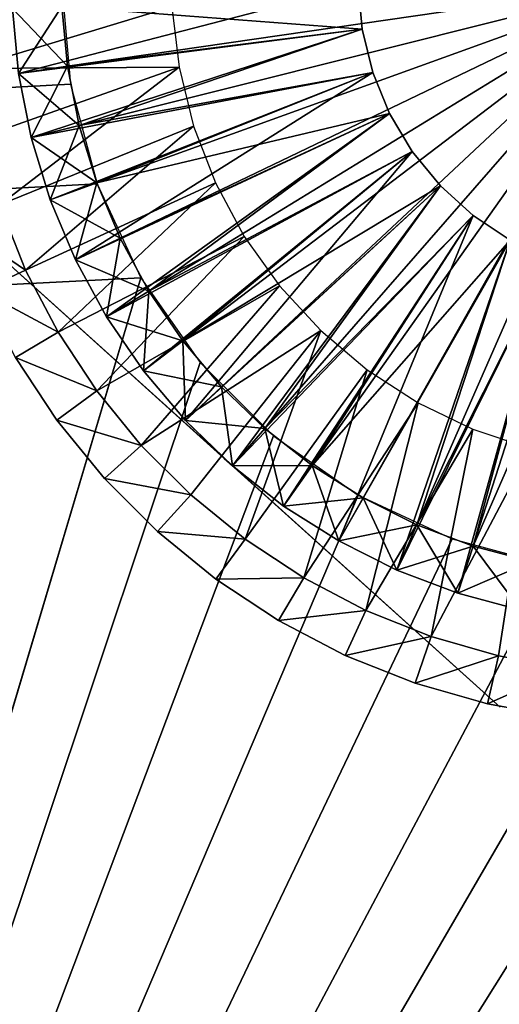
# Model space of a CAD drawing. Extents: x 0 to 550, y 0 to 1341.
# Drawn here: x 519 to 523, y 1321 to 1331 of the extents above; entities that cross this region are included whole.
import ezdxf

# ---------------------------------------------------------------- set-up
doc = ezdxf.new("R2010")
doc.units = 0
doc.header["$MEASUREMENT"] = 0

msp = doc.modelspace()

# ---------------------------------------------------------------- linework, layer by layer
for points in [[(2.499998, 1338.5, 40), (519, 1331, 40), (37.499989, 1303.5, 40)], [(37.499989, 1303.5, 70), (547.5, 1338.5, 70), (2.499998, 1338.5, 70)], [(512.5, 1303.5, 70), (547.5, 1338.5, 70), (37.499989, 1303.5, 70)], [(528.856689, 1326.404053, 40), (547.5, 1338.5, 40), (512.5, 1303.5, 40)], [(547.5, 1338.5, 68.5), (547.5, 7.500052, 68.5), (512.5, 1303.5, 68.5)], [(512.5, 1303.5, 70), (547.5, 7.500052, 70), (547.5, 1338.5, 70)], [(547.5, 7.500052, 40), (512.5, 42.500019, 40), (547.5, 1338.5, 40)], [(547.5, 1338.5, 40), (512.5, 42.500019, 40), (512.5, 1303.5, 40)], [(518.643188, 1332.357056, 29.700001), (517.859802, 1328.687012, 36.700001), (519.426575, 1336.026978, 36.700001)], [(517.859802, 1328.687012, 29.700001), (517.859802, 1328.687012, 36.700001), (518.643188, 1332.357056, 29.700001)], [(37.499989, 1303.5, 40), (519, 1331, 40), (519.091125, 1329.958008, 40)], [(525, 1331, 23.4), (519.062378, 1330.136963, 23.4), (519.005615, 1330.741943, 23.4)], [(525, 1331, 23.4), (519.180298, 1329.540039, 23.4), (519.062378, 1330.136963, 23.4)], [(519.357788, 1328.958984, 23.4), (519.180298, 1329.540039, 23.4), (525, 1331, 23.4)], [(525, 1331, 23.4), (519.593201, 1328.399048, 23.4), (519.357788, 1328.958984, 23.4)], [(525, 1331, 23.4), (519.884094, 1327.86499, 23.4), (519.593201, 1328.399048, 23.4)], [(520.227478, 1327.364014, 23.4), (519.884094, 1327.86499, 23.4), (525, 1331, 23.4)], [(525, 1331, 23.4), (520.619873, 1326.899048, 23.4), (520.227478, 1327.364014, 23.4)], [(525, 1331, 23.4), (521.05719, 1326.477051, 23.4), (520.619873, 1326.899048, 23.4)], [(521.534973, 1326.102051, 23.4), (521.05719, 1326.477051, 23.4), (525, 1331, 23.4)], [(525, 1331, 23.4), (522.048279, 1325.776001, 23.4), (521.534973, 1326.102051, 23.4)], [(525, 1331, 23.4), (522.59198, 1325.504028, 23.4), (522.048279, 1325.776001, 23.4)], [(523.160278, 1325.28894, 23.4), (522.59198, 1325.504028, 23.4), (525, 1331, 23.4)], [(523.747498, 1325.131958, 23.4), (523.160278, 1325.28894, 23.4), (525, 1331, 23.4)], [(522.000305, 1330.958008, 28.9), (518.567627, 1330.064941, 28.9), (518.505981, 1330.719971, 28.9)], [(522.0401, 1330.510986, 28.9), (518.567627, 1330.064941, 28.9), (522.000305, 1330.958008, 28.9)], [(522.000305, 1330.958008, 26.9), (519.005615, 1330.741943, 26.9), (522.0401, 1330.510986, 26.9)], [(520.117981, 1330.738037, 38.5), (518.056091, 1330.115967, 38.5), (518.002197, 1330.822998, 38.5)], [(520.189392, 1330.128052, 38.5), (518.056091, 1330.115967, 38.5), (520.117981, 1330.738037, 38.5)], [(518.567627, 1330.064941, 26.4), (519.005615, 1330.741943, 26.9), (518.505981, 1330.719971, 26.4)], [(518.505981, 1330.719971, 23.9), (519.005615, 1330.741943, 23.4), (519.062378, 1330.136963, 23.4)], [(518.505981, 1330.719971, 23.9), (519.062378, 1330.136963, 23.4), (518.567627, 1330.064941, 23.9)], [(518.567627, 1330.064941, 26.4), (519.062378, 1330.136963, 26.9), (519.005615, 1330.741943, 26.9)], [(522.0401, 1330.510986, 26.9), (519.005615, 1330.741943, 26.9), (519.062378, 1330.136963, 26.9)], [(522.0401, 1330.510986, 28.9), (518.695312, 1329.418945, 28.9), (518.567627, 1330.064941, 28.9)], [(522.145996, 1330.074951, 28.9), (518.695312, 1329.418945, 28.9), (522.0401, 1330.510986, 28.9)], [(522.0401, 1330.510986, 26.9), (519.062378, 1330.136963, 26.9), (519.180298, 1329.540039, 26.9)], [(522.0401, 1330.510986, 26.9), (519.180298, 1329.540039, 26.9), (522.145996, 1330.074951, 26.9)], [(520.189392, 1330.128052, 38.5), (518.181213, 1329.417969, 38.5), (518.056091, 1330.115967, 38.5)], [(518.376221, 1328.735962, 38.5), (518.181213, 1329.417969, 38.5), (520.189392, 1330.128052, 38.5)], [(520.33667, 1329.531982, 38.5), (518.376221, 1328.735962, 38.5), (520.189392, 1330.128052, 38.5)], [(518.695312, 1329.418945, 26.4), (519.062378, 1330.136963, 26.9), (518.567627, 1330.064941, 26.4)], [(518.567627, 1330.064941, 23.9), (519.062378, 1330.136963, 23.4), (519.180298, 1329.540039, 23.4)], [(518.695312, 1329.418945, 26.4), (519.180298, 1329.540039, 26.9), (519.062378, 1330.136963, 26.9)], [(522.145996, 1330.074951, 28.9), (518.887573, 1328.78894, 28.9), (518.695312, 1329.418945, 28.9)], [(519.142578, 1328.182007, 28.9), (518.887573, 1328.78894, 28.9), (522.145996, 1330.074951, 28.9)], [(522.315674, 1329.660034, 28.9), (519.142578, 1328.182007, 28.9), (522.145996, 1330.074951, 28.9)], [(522.145996, 1330.074951, 26.9), (519.180298, 1329.540039, 26.9), (519.357788, 1328.958984, 26.9)], [(522.145996, 1330.074951, 26.9), (519.357788, 1328.958984, 26.9), (522.315674, 1329.660034, 26.9)], [(518.695312, 1329.418945, 28.9), (518.695312, 1329.418945, 29.700001), (518.567627, 1330.064941, 29.700001)], [(518.695312, 1329.418945, 28.9), (518.567627, 1330.064941, 29.700001), (518.567627, 1330.064941, 28.9)], [(518.567627, 1330.064941, 26.4), (518.567627, 1330.064941, 23.9), (518.695312, 1329.418945, 23.9)], [(518.567627, 1330.064941, 26.4), (518.695312, 1329.418945, 23.9), (518.695312, 1329.418945, 26.4)], [(518.567627, 1330.064941, 23.9), (519.180298, 1329.540039, 23.4), (518.695312, 1329.418945, 23.9)], [(519.091125, 1329.958008, 40), (519.361816, 1328.947998, 40), (37.499989, 1303.5, 40)], [(522.315674, 1329.660034, 28.9), (519.457825, 1327.604004, 28.9), (519.142578, 1328.182007, 28.9)], [(522.315674, 1329.660034, 26.9), (519.357788, 1328.958984, 26.9), (519.593201, 1328.399048, 26.9)], [(522.54541, 1329.275024, 28.9), (519.457825, 1327.604004, 28.9), (522.315674, 1329.660034, 28.9)], [(522.315674, 1329.660034, 26.9), (519.593201, 1328.399048, 26.9), (519.884094, 1327.86499, 26.9)], [(522.315674, 1329.660034, 26.9), (519.884094, 1327.86499, 26.9), (522.54541, 1329.275024, 26.9)], [(520.33667, 1329.531982, 38.5), (518.639282, 1328.078003, 38.5), (518.376221, 1328.735962, 38.5)], [(520.557495, 1328.958984, 38.5), (518.639282, 1328.078003, 38.5), (520.33667, 1329.531982, 38.5)], [(518.887573, 1328.78894, 26.4), (519.180298, 1329.540039, 26.9), (518.695312, 1329.418945, 26.4)], [(518.695312, 1329.418945, 23.9), (519.180298, 1329.540039, 23.4), (519.357788, 1328.958984, 23.4)], [(518.887573, 1328.78894, 26.4), (519.357788, 1328.958984, 26.9), (519.180298, 1329.540039, 26.9)], [(518.887573, 1328.78894, 28.9), (518.887573, 1328.78894, 29.700001), (518.695312, 1329.418945, 29.700001)], [(518.887573, 1328.78894, 28.9), (518.695312, 1329.418945, 29.700001), (518.695312, 1329.418945, 28.9)], [(518.695312, 1329.418945, 26.4), (518.695312, 1329.418945, 23.9), (518.887573, 1328.78894, 23.9)], [(518.695312, 1329.418945, 26.4), (518.887573, 1328.78894, 23.9), (518.887573, 1328.78894, 26.4)], [(518.695312, 1329.418945, 23.9), (519.357788, 1328.958984, 23.4), (518.887573, 1328.78894, 23.9)], [(522.54541, 1329.275024, 28.9), (519.829773, 1327.061035, 28.9), (519.457825, 1327.604004, 28.9)], [(520.254883, 1326.557983, 28.9), (519.829773, 1327.061035, 28.9), (522.54541, 1329.275024, 28.9)], [(522.54541, 1329.275024, 26.9), (519.884094, 1327.86499, 26.9), (520.227478, 1327.364014, 26.9)], [(522.54541, 1329.275024, 26.9), (520.227478, 1327.364014, 26.9), (522.829773, 1328.928955, 26.9)], [(522.829773, 1328.928955, 28.9), (520.254883, 1326.557983, 28.9), (522.54541, 1329.275024, 28.9)], [(37.499989, 1303.5, 40), (519.361816, 1328.947998, 40), (519.803772, 1328, 40)], [(520.557495, 1328.958984, 38.5), (518.96759, 1327.448975, 38.5), (518.639282, 1328.078003, 38.5)], [(519.142578, 1328.182007, 26.4), (519.357788, 1328.958984, 26.9), (518.887573, 1328.78894, 26.4)], [(518.887573, 1328.78894, 23.9), (519.357788, 1328.958984, 23.4), (519.593201, 1328.399048, 23.4)], [(520.848328, 1328.417969, 38.5), (518.96759, 1327.448975, 38.5), (520.557495, 1328.958984, 38.5)], [(519.142578, 1328.182007, 26.4), (519.593201, 1328.399048, 26.9), (519.357788, 1328.958984, 26.9)], [(522.829773, 1328.928955, 26.9), (520.227478, 1327.364014, 26.9), (520.619873, 1326.899048, 26.9)], [(522.829773, 1328.928955, 28.9), (520.728699, 1326.099976, 28.9), (520.254883, 1326.557983, 28.9)], [(522.829773, 1328.928955, 26.9), (520.619873, 1326.899048, 26.9), (521.05719, 1326.477051, 26.9)], [(523.162781, 1328.628052, 28.9), (520.728699, 1326.099976, 28.9), (522.829773, 1328.928955, 28.9)], [(522.829773, 1328.928955, 26.9), (521.05719, 1326.477051, 26.9), (523.162781, 1328.628052, 26.9)], [(519.142578, 1328.182007, 28.9), (519.142578, 1328.182007, 29.700001), (518.887573, 1328.78894, 29.700001)], [(519.142578, 1328.182007, 28.9), (518.887573, 1328.78894, 29.700001), (518.887573, 1328.78894, 28.9)], [(518.887573, 1328.78894, 26.4), (518.887573, 1328.78894, 23.9), (519.142578, 1328.182007, 23.9)], [(518.887573, 1328.78894, 26.4), (519.142578, 1328.182007, 23.9), (519.142578, 1328.182007, 26.4)], [(518.887573, 1328.78894, 23.9), (519.593201, 1328.399048, 23.4), (519.142578, 1328.182007, 23.9)], [(520.646484, 1326.172974, 29.700001), (523.433228, 1323.660034, 36.700001), (517.859802, 1328.687012, 36.700001)], [(520.646484, 1326.172974, 29.700001), (517.859802, 1328.687012, 36.700001), (517.859802, 1328.687012, 29.700001)], [(517.903076, 1328.573975, 39), (518.376221, 1328.735962, 38.5), (518.639282, 1328.078003, 38.5)], [(523.162781, 1328.628052, 28.9), (521.246216, 1325.692993, 28.9), (520.728699, 1326.099976, 28.9)], [(523.162781, 1328.628052, 26.9), (521.05719, 1326.477051, 26.9), (521.534973, 1326.102051, 26.9)], [(523.162781, 1328.628052, 28.9), (521.802429, 1325.340942, 28.9), (521.246216, 1325.692993, 28.9)], [(523.162781, 1328.628052, 26.9), (521.534973, 1326.102051, 26.9), (523.536804, 1328.380981, 26.9)], [(523.536804, 1328.380981, 28.9), (521.802429, 1325.340942, 28.9), (523.162781, 1328.628052, 28.9)], [(517.903076, 1328.573975, 39), (518.639282, 1328.078003, 38.5), (518.184875, 1327.869019, 39)], [(520.848328, 1328.417969, 38.5), (519.357727, 1326.857056, 38.5), (518.96759, 1327.448975, 38.5)], [(519.457825, 1327.604004, 26.4), (519.593201, 1328.399048, 26.9), (519.142578, 1328.182007, 26.4)], [(519.142578, 1328.182007, 23.9), (519.593201, 1328.399048, 23.4), (519.884094, 1327.86499, 23.4)], [(521.204712, 1327.917969, 38.5), (519.357727, 1326.857056, 38.5), (520.848328, 1328.417969, 38.5)], [(519.457825, 1327.604004, 26.4), (519.884094, 1327.86499, 26.9), (519.593201, 1328.399048, 26.9)], [(521.534973, 1326.102051, 26.9), (522.048279, 1325.776001, 26.9), (523.536804, 1328.380981, 26.9)], [(523.536804, 1328.380981, 28.9), (522.391296, 1325.046021, 28.9), (521.802429, 1325.340942, 28.9)], [(523.536804, 1328.380981, 26.9), (522.048279, 1325.776001, 26.9), (522.59198, 1325.504028, 26.9)], [(523.943481, 1328.192017, 28.9), (522.391296, 1325.046021, 28.9), (523.536804, 1328.380981, 28.9)], [(523.536804, 1328.380981, 26.9), (522.59198, 1325.504028, 26.9), (523.943481, 1328.192017, 26.9)], [(519.457825, 1327.604004, 28.9), (519.457825, 1327.604004, 29.700001), (519.142578, 1328.182007, 29.700001)], [(519.457825, 1327.604004, 28.9), (519.142578, 1328.182007, 29.700001), (519.142578, 1328.182007, 28.9)], [(519.142578, 1328.182007, 26.4), (519.142578, 1328.182007, 23.9), (519.457825, 1327.604004, 23.9)], [(519.142578, 1328.182007, 26.4), (519.457825, 1327.604004, 23.9), (519.457825, 1327.604004, 26.4)], [(519.142578, 1328.182007, 23.9), (519.884094, 1327.86499, 23.4), (519.457825, 1327.604004, 23.9)], [(523.943481, 1328.192017, 28.9), (523.007019, 1324.812988, 28.9), (522.391296, 1325.046021, 28.9)], [(523.943481, 1328.192017, 26.9), (522.59198, 1325.504028, 26.9), (523.160278, 1325.28894, 26.9)], [(523.643127, 1324.642944, 28.9), (523.007019, 1324.812988, 28.9), (523.943481, 1328.192017, 28.9)], [(523.943481, 1328.192017, 26.9), (523.160278, 1325.28894, 26.9), (524.373718, 1328.06604, 26.9)], [(37.499989, 1303.5, 40), (519.803772, 1328, 40), (512.5, 1303.5, 40)], [(512.5, 1303.5, 40), (519.803772, 1328, 40), (520.403687, 1327.142944, 40)], [(518.184875, 1327.869019, 39), (518.639282, 1328.078003, 38.5), (518.96759, 1327.448975, 38.5)], [(524.373718, 1328.06604, 26.9), (523.160278, 1325.28894, 26.9), (523.747498, 1325.131958, 26.9)], [(521.204712, 1327.917969, 38.5), (519.805786, 1326.307007, 38.5), (519.357727, 1326.857056, 38.5)], [(521.620789, 1327.467041, 38.5), (519.805786, 1326.307007, 38.5), (521.204712, 1327.917969, 38.5)], [(518.184875, 1327.869019, 39), (518.96759, 1327.448975, 38.5), (518.536682, 1327.194946, 39)], [(519.829773, 1327.061035, 26.4), (519.884094, 1327.86499, 26.9), (519.457825, 1327.604004, 26.4)], [(519.457825, 1327.604004, 23.9), (519.884094, 1327.86499, 23.4), (520.227478, 1327.364014, 23.4)], [(519.829773, 1327.061035, 26.4), (520.227478, 1327.364014, 26.9), (519.884094, 1327.86499, 26.9)], [(519.829773, 1327.061035, 28.9), (519.829773, 1327.061035, 29.700001), (519.457825, 1327.604004, 29.700001)], [(519.829773, 1327.061035, 28.9), (519.457825, 1327.604004, 29.700001), (519.457825, 1327.604004, 28.9)], [(519.457825, 1327.604004, 26.4), (519.457825, 1327.604004, 23.9), (519.829773, 1327.061035, 23.9)], [(519.457825, 1327.604004, 26.4), (519.829773, 1327.061035, 23.9), (519.829773, 1327.061035, 26.4)], [(519.457825, 1327.604004, 23.9), (520.227478, 1327.364014, 23.4), (519.829773, 1327.061035, 23.9)], [(518.536682, 1327.194946, 39), (518.96759, 1327.448975, 38.5), (519.357727, 1326.857056, 38.5)], [(521.620789, 1327.467041, 38.5), (520.30719, 1325.80603, 38.5), (519.805786, 1326.307007, 38.5)], [(521.620789, 1327.467041, 38.5), (520.856812, 1325.358032, 38.5), (520.30719, 1325.80603, 38.5)], [(522.090271, 1327.071045, 38.5), (520.856812, 1325.358032, 38.5), (521.620789, 1327.467041, 38.5)], [(520.254883, 1326.557983, 26.4), (520.227478, 1327.364014, 26.9), (519.829773, 1327.061035, 26.4)], [(519.829773, 1327.061035, 23.9), (520.227478, 1327.364014, 23.4), (520.619873, 1326.899048, 23.4)], [(520.254883, 1326.557983, 26.4), (520.619873, 1326.899048, 26.9), (520.227478, 1327.364014, 26.9)], [(518.954712, 1326.561035, 39), (518.954712, 1326.561035, 40), (518.536682, 1327.194946, 40)], [(518.954712, 1326.561035, 39), (518.536682, 1327.194946, 40), (518.536682, 1327.194946, 39)], [(518.536682, 1327.194946, 39), (519.357727, 1326.857056, 38.5), (518.954712, 1326.561035, 39)], [(512.5, 1303.5, 40), (520.403687, 1327.142944, 40), (521.143311, 1326.404053, 40)], [(520.254883, 1326.557983, 28.9), (520.254883, 1326.557983, 29.700001), (519.829773, 1327.061035, 29.700001)], [(520.254883, 1326.557983, 28.9), (519.829773, 1327.061035, 29.700001), (519.829773, 1327.061035, 28.9)], [(519.829773, 1327.061035, 26.4), (519.829773, 1327.061035, 23.9), (520.254883, 1326.557983, 23.9)], [(519.829773, 1327.061035, 26.4), (520.254883, 1326.557983, 23.9), (520.254883, 1326.557983, 26.4)], [(519.829773, 1327.061035, 23.9), (520.619873, 1326.899048, 23.4), (520.254883, 1326.557983, 23.9)], [(522.090271, 1327.071045, 38.5), (521.448914, 1324.968018, 38.5), (520.856812, 1325.358032, 38.5)], [(522.605713, 1326.737061, 38.5), (521.448914, 1324.968018, 38.5), (522.090271, 1327.071045, 38.5)], [(520.728699, 1326.099976, 26.4), (520.619873, 1326.899048, 26.9), (520.254883, 1326.557983, 26.4)], [(520.254883, 1326.557983, 23.9), (520.619873, 1326.899048, 23.4), (521.05719, 1326.477051, 23.4)], [(520.728699, 1326.099976, 26.4), (521.05719, 1326.477051, 26.9), (520.619873, 1326.899048, 26.9)], [(518.954712, 1326.561035, 39), (519.357727, 1326.857056, 38.5), (519.805786, 1326.307007, 38.5)], [(522.605713, 1326.737061, 38.5), (522.077393, 1324.639038, 38.5), (521.448914, 1324.968018, 38.5)], [(523.158813, 1326.470947, 38.5), (522.077393, 1324.639038, 38.5), (522.605713, 1326.737061, 38.5)], [(519.434814, 1325.972046, 39), (519.434814, 1325.972046, 40), (518.954712, 1326.561035, 40)], [(519.434814, 1325.972046, 39), (518.954712, 1326.561035, 40), (518.954712, 1326.561035, 39)], [(518.954712, 1326.561035, 39), (519.805786, 1326.307007, 38.5), (519.434814, 1325.972046, 39)], [(520.728699, 1326.099976, 28.9), (520.646484, 1326.172974, 29.700001), (520.254883, 1326.557983, 28.9)], [(520.646484, 1326.172974, 29.700001), (520.254883, 1326.557983, 29.700001), (520.254883, 1326.557983, 28.9)], [(520.254883, 1326.557983, 26.4), (520.254883, 1326.557983, 23.9), (520.728699, 1326.099976, 23.9)], [(520.254883, 1326.557983, 26.4), (520.728699, 1326.099976, 23.9), (520.728699, 1326.099976, 26.4)], [(520.254883, 1326.557983, 23.9), (521.05719, 1326.477051, 23.4), (520.728699, 1326.099976, 23.9)], [(521.143311, 1326.404053, 40), (522, 1325.803955, 40), (512.5, 1303.5, 40)], [(528.856689, 1326.404053, 40), (512.5, 1303.5, 40), (528, 1325.803955, 40)], [(521.246216, 1325.692993, 26.4), (521.05719, 1326.477051, 26.9), (520.728699, 1326.099976, 26.4)], [(520.728699, 1326.099976, 23.9), (521.05719, 1326.477051, 23.4), (521.534973, 1326.102051, 23.4)], [(521.246216, 1325.692993, 26.4), (521.534973, 1326.102051, 26.9), (521.05719, 1326.477051, 26.9)], [(523.158813, 1326.470947, 38.5), (522.735901, 1324.375977, 38.5), (522.077393, 1324.639038, 38.5)], [(523.741028, 1326.276001, 38.5), (522.735901, 1324.375977, 38.5), (523.158813, 1326.470947, 38.5)], [(519.434814, 1325.972046, 39), (519.805786, 1326.307007, 38.5), (520.30719, 1325.80603, 38.5)], [(523.741028, 1326.276001, 38.5), (523.417603, 1324.18103, 38.5), (522.735901, 1324.375977, 38.5)], [(523.741028, 1326.276001, 38.5), (524.115479, 1324.05603, 38.5), (523.417603, 1324.18103, 38.5)], [(523.433228, 1323.660034, 29.700001), (523.433228, 1323.660034, 36.700001), (520.646484, 1326.172974, 29.700001)], [(520.728699, 1326.099976, 28.9), (520.728699, 1326.099976, 29.700001), (520.646484, 1326.172974, 29.700001)], [(520.728699, 1326.099976, 23.9), (521.534973, 1326.102051, 23.4), (521.246216, 1325.692993, 23.9)], [(521.246216, 1325.692993, 28.9), (521.246216, 1325.692993, 29.700001), (520.728699, 1326.099976, 29.700001)], [(521.246216, 1325.692993, 28.9), (520.728699, 1326.099976, 29.700001), (520.728699, 1326.099976, 28.9)], [(520.728699, 1326.099976, 26.4), (520.728699, 1326.099976, 23.9), (521.246216, 1325.692993, 23.9)], [(520.728699, 1326.099976, 26.4), (521.246216, 1325.692993, 23.9), (521.246216, 1325.692993, 26.4)], [(521.802429, 1325.340942, 26.4), (521.534973, 1326.102051, 26.9), (521.246216, 1325.692993, 26.4)], [(521.246216, 1325.692993, 23.9), (521.534973, 1326.102051, 23.4), (522.048279, 1325.776001, 23.4)], [(521.802429, 1325.340942, 26.4), (522.048279, 1325.776001, 26.9), (521.534973, 1326.102051, 26.9)], [(519.971985, 1325.435059, 39), (519.971985, 1325.435059, 40), (519.434814, 1325.972046, 40)], [(519.971985, 1325.435059, 39), (519.434814, 1325.972046, 40), (519.434814, 1325.972046, 39)], [(519.434814, 1325.972046, 39), (520.30719, 1325.80603, 38.5), (519.971985, 1325.435059, 39)], [(512.5, 1303.5, 40), (522, 1325.803955, 40), (522.947876, 1325.362061, 40)], [(528, 1325.803955, 40), (512.5, 1303.5, 40), (527.052124, 1325.362061, 40)], [(519.971985, 1325.435059, 39), (520.30719, 1325.80603, 38.5), (520.856812, 1325.358032, 38.5)], [(521.246216, 1325.692993, 23.9), (522.048279, 1325.776001, 23.4), (521.802429, 1325.340942, 23.9)], [(521.802429, 1325.340942, 28.9), (521.802429, 1325.340942, 29.700001), (521.246216, 1325.692993, 29.700001)], [(521.802429, 1325.340942, 28.9), (521.246216, 1325.692993, 29.700001), (521.246216, 1325.692993, 28.9)], [(521.246216, 1325.692993, 26.4), (521.246216, 1325.692993, 23.9), (521.802429, 1325.340942, 23.9)], [(521.246216, 1325.692993, 26.4), (521.802429, 1325.340942, 23.9), (521.802429, 1325.340942, 26.4)], [(522.391296, 1325.046021, 26.4), (522.048279, 1325.776001, 26.9), (521.802429, 1325.340942, 26.4)], [(521.802429, 1325.340942, 23.9), (522.048279, 1325.776001, 23.4), (522.59198, 1325.504028, 23.4)], [(522.391296, 1325.046021, 26.4), (522.59198, 1325.504028, 26.9), (522.048279, 1325.776001, 26.9)], [(521.802429, 1325.340942, 23.9), (522.59198, 1325.504028, 23.4), (522.391296, 1325.046021, 23.9)], [(523.007019, 1324.812988, 26.4), (522.59198, 1325.504028, 26.9), (522.391296, 1325.046021, 26.4)], [(522.391296, 1325.046021, 23.9), (522.59198, 1325.504028, 23.4), (523.160278, 1325.28894, 23.4)], [(523.007019, 1324.812988, 26.4), (523.160278, 1325.28894, 26.9), (522.59198, 1325.504028, 26.9)], [(520.560791, 1324.954956, 39), (520.560791, 1324.954956, 40), (519.971985, 1325.435059, 40)], [(520.560791, 1324.954956, 39), (519.971985, 1325.435059, 40), (519.971985, 1325.435059, 39)], [(519.971985, 1325.435059, 39), (520.856812, 1325.358032, 38.5), (520.560791, 1324.954956, 39)], [(512.5, 1303.5, 40), (522.947876, 1325.362061, 40), (523.95813, 1325.090942, 40)], [(512.5, 1303.5, 40), (526.04187, 1325.090942, 40), (527.052124, 1325.362061, 40)], [(520.560791, 1324.954956, 39), (520.856812, 1325.358032, 38.5), (521.448914, 1324.968018, 38.5)], [(522.391296, 1325.046021, 28.9), (522.391296, 1325.046021, 29.700001), (521.802429, 1325.340942, 29.700001)], [(522.391296, 1325.046021, 28.9), (521.802429, 1325.340942, 29.700001), (521.802429, 1325.340942, 28.9)], [(521.802429, 1325.340942, 26.4), (521.802429, 1325.340942, 23.9), (522.391296, 1325.046021, 23.9)], [(521.802429, 1325.340942, 26.4), (522.391296, 1325.046021, 23.9), (522.391296, 1325.046021, 26.4)], [(522.391296, 1325.046021, 23.9), (523.160278, 1325.28894, 23.4), (523.007019, 1324.812988, 23.9)], [(523.643127, 1324.642944, 26.4), (523.160278, 1325.28894, 26.9), (523.007019, 1324.812988, 26.4)], [(523.007019, 1324.812988, 23.9), (523.160278, 1325.28894, 23.4), (523.747498, 1325.131958, 23.4)], [(523.643127, 1324.642944, 26.4), (523.747498, 1325.131958, 26.9), (523.160278, 1325.28894, 26.9)], [(523.007019, 1324.812988, 23.9), (523.747498, 1325.131958, 23.4), (523.643127, 1324.642944, 23.9)], [(523.95813, 1325.090942, 40), (525, 1325, 40), (512.5, 1303.5, 40)], [(512.5, 1303.5, 40), (525, 1325, 40), (526.04187, 1325.090942, 40)], [(523.007019, 1324.812988, 28.9), (523.007019, 1324.812988, 29.700001), (522.391296, 1325.046021, 29.700001)], [(523.007019, 1324.812988, 28.9), (522.391296, 1325.046021, 29.700001), (522.391296, 1325.046021, 28.9)], [(522.391296, 1325.046021, 26.4), (522.391296, 1325.046021, 23.9), (523.007019, 1324.812988, 23.9)], [(522.391296, 1325.046021, 26.4), (523.007019, 1324.812988, 23.9), (523.007019, 1324.812988, 26.4)], [(520.560791, 1324.954956, 39), (521.448914, 1324.968018, 38.5), (521.19519, 1324.536987, 39)], [(521.19519, 1324.536987, 39), (521.19519, 1324.536987, 40), (520.560791, 1324.954956, 40)], [(521.19519, 1324.536987, 39), (520.560791, 1324.954956, 40), (520.560791, 1324.954956, 39)], [(521.19519, 1324.536987, 39), (521.448914, 1324.968018, 38.5), (522.077393, 1324.639038, 38.5)], [(523.643127, 1324.642944, 28.9), (523.643127, 1324.642944, 29.700001), (523.007019, 1324.812988, 29.700001)], [(523.643127, 1324.642944, 28.9), (523.007019, 1324.812988, 29.700001), (523.007019, 1324.812988, 28.9)], [(523.007019, 1324.812988, 26.4), (523.007019, 1324.812988, 23.9), (523.643127, 1324.642944, 23.9)], [(523.007019, 1324.812988, 26.4), (523.643127, 1324.642944, 23.9), (523.643127, 1324.642944, 26.4)], [(521.19519, 1324.536987, 39), (522.077393, 1324.639038, 38.5), (521.868591, 1324.185059, 39)], [(521.868591, 1324.185059, 39), (522.077393, 1324.639038, 38.5), (522.735901, 1324.375977, 38.5)], [(521.868591, 1324.185059, 39), (521.868591, 1324.185059, 40), (521.19519, 1324.536987, 40)], [(521.868591, 1324.185059, 39), (521.19519, 1324.536987, 40), (521.19519, 1324.536987, 39)], [(521.868591, 1324.185059, 39), (522.735901, 1324.375977, 38.5), (522.574097, 1323.902954, 39)], [(522.574097, 1323.902954, 39), (522.735901, 1324.375977, 38.5), (523.417603, 1324.18103, 38.5)], [(522.574097, 1323.902954, 39), (522.574097, 1323.902954, 40), (521.868591, 1324.185059, 40)], [(522.574097, 1323.902954, 39), (521.868591, 1324.185059, 40), (521.868591, 1324.185059, 39)], [(522.574097, 1323.902954, 39), (523.417603, 1324.18103, 38.5), (523.304504, 1323.69397, 39)], [(523.304504, 1323.69397, 39), (523.417603, 1324.18103, 38.5), (524.115479, 1324.05603, 38.5)], [(523.304504, 1323.69397, 39), (524.115479, 1324.05603, 38.5), (524.052429, 1323.560059, 39)], [(523.304504, 1323.69397, 39), (523.304504, 1323.69397, 40), (522.574097, 1323.902954, 40)], [(523.304504, 1323.69397, 39), (522.574097, 1323.902954, 40), (522.574097, 1323.902954, 39)], [(524.052429, 1323.560059, 39), (524.052429, 1323.560059, 40), (523.304504, 1323.69397, 40)], [(524.052429, 1323.560059, 39), (523.304504, 1323.69397, 40), (523.304504, 1323.69397, 39)]]:
    msp.add_3dface(points)

doc.saveas('drawing.dxf')
